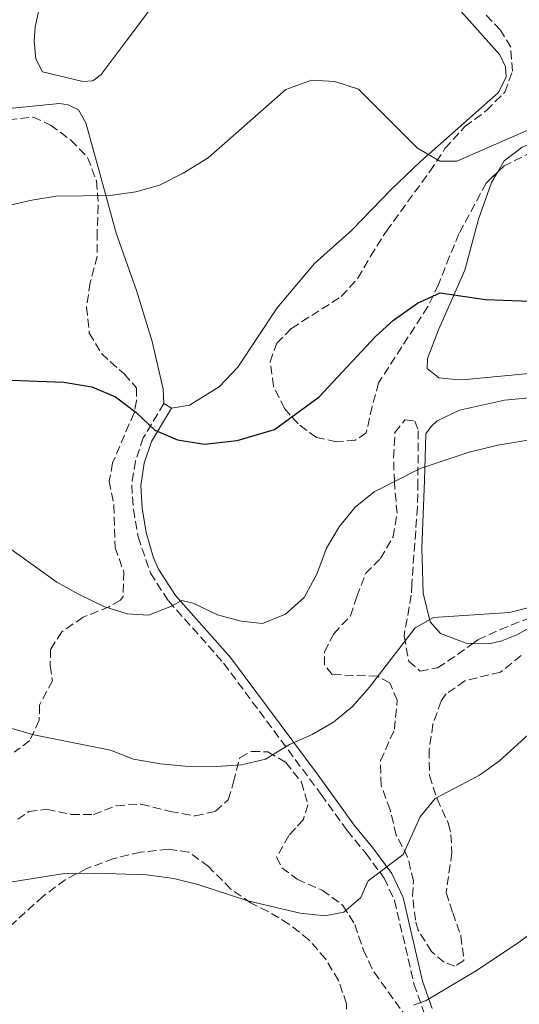
# Model space of a CAD drawing. Units: metres. Extents: x 611156 to 614613, y 4710816 to 4713186.
# Drawn here: x 614332 to 614434, y 4712440 to 4712640 of the extents above; entities that cross this region are included whole.
import ezdxf

# ---------------------------------------------------------------- set-up
doc = ezdxf.new("R2010")
doc.units = ezdxf.units.M
doc.header["$MEASUREMENT"] = 0
doc.linetypes.add('DGN Style 3', pattern=[2.435891, 1.739922, -0.695969])
for name, color, linetype, lineweight in [('Camino', 7, 'DGN Style 3', 0), ('Curva de nivel directora', 30, 'Continuous', 30), ('Curva de nivel intermedia', 30, 'Continuous', 0), ('Línea de cambio de uso (parcela vista)', 92, 'Continuous', 0), ('Margen derecho', 7, 'Continuous', 0), ('Zona arbolada', 92, 'DGN Style 3', 0)]:
    doc.layers.add(name, color=color, linetype=linetype, lineweight=lineweight)

msp = doc.modelspace()

# ---------------------------------------------------------------- linework, layer by layer
at = {"layer": 'Camino', "color": 7, "linetype": 'DGN Style 3', "lineweight": 0}
msp.add_polyline3d([(614361.63, 4712562.07, 699.63), (614357.45, 4712555.1, 700.66), (614355.86, 4712550.38, 701.03), (614355.1, 4712545.53, 701.99), (614355.43, 4712540.58, 702.58), (614356.39, 4712535.03, 703.16), (614358.9, 4712527.65, 704.13), (614362.57, 4712521.99, 705.01), (614373.75, 4712509.37, 706.93), (614393.56, 4712482.72, 711.29), (614398.83, 4712475.41, 712.84), (614402.61, 4712470.81, 714.31), (614406.34, 4712465.73, 715.34), (614408.44, 4712461.23, 715.92), (614412.39, 4712444.31, 718.96), (614414.41, 4712438.53, 720.29)], dxfattribs=at)
at = {"layer": 'Curva de nivel directora', "color": 30, "linetype": 'Continuous', "lineweight": 30, "elevation": 700, "flags": 128}
msp.add_lwpolyline([(614321.78, 4712567.17), (614341.35, 4712566.39), (614347.03, 4712565.45), (614351.78, 4712563.43), (614355.98, 4712560.22), (614359.82, 4712556.65), (614364.4, 4712554.66), (614369.9, 4712553.81), (614376.48, 4712554.54), (614384.09, 4712556.82), (614393.14, 4712563.4), (614404.55, 4712575.64), (614408.23, 4712578.96), (614413.12, 4712582.43), (614417.67, 4712584.53), (614426.89, 4712583.19), (614450.41, 4712582.31)], dxfattribs=at)
at = {"layer": 'Curva de nivel intermedia', "color": 30, "linetype": 'Continuous', "lineweight": 0, "flags": 128}
for points, elevation in [([(614439.85, 4712619.4), (614421.06, 4712611.22), (614417.64, 4712611.26), (614413.11, 4712613.87), (614401.13, 4712625.89), (614396.32, 4712627.42), (614391.6, 4712627.67), (614386.39, 4712625.79), (614370.61, 4712611.9), (614365.51, 4712608.78), (614360.72, 4712606.36), (614355.91, 4712604.99), (614350.74, 4712604.29), (614339.79, 4712604.14), (614334.85, 4712603.36), (614327.47, 4712601.66)], 695), ([(614455.85, 4712557.99), (614429.43, 4712553.6), (614423.58, 4712552.17), (614413.67, 4712548.85), (614404.34, 4712544.11), (614400.43, 4712541.01), (614397.17, 4712537.04), (614394.63, 4712532.7), (614392.68, 4712527.45), (614390.09, 4712522.72), (614386.32, 4712519.29), (614381.66, 4712517.41), (614377.34, 4712517.86), (614372.52, 4712519.19), (614367.6, 4712521.53), (614365.3, 4712522.09), (614363.17, 4712520.91), (614358.51, 4712519.08), (614354.2, 4712519.36), (614349.43, 4712520.87), (614344.28, 4712523.36), (614339.92, 4712525.82), (614327.14, 4712534.91)], 705), ([(614436.86, 4712520.93), (614431.78, 4712519.62), (614416.32, 4712518.65), (614412.66, 4712516.52), (614403.35, 4712504.47), (614399.93, 4712500.57), (614396.04, 4712497.37), (614391.7, 4712494.9), (614387.09, 4712492.88), (614382.24, 4712489.91), (614377.38, 4712488.74), (614372.29, 4712488.37), (614365.95, 4712488.47), (614360.96, 4712488.91), (614355.44, 4712489.88), (614350.78, 4712491.72), (614335.2, 4712494.83), (614313.65, 4712500.97)], 710), ([(614445.19, 4712503.57), (614429.77, 4712489.56), (614425.71, 4712486.64), (614416.67, 4712481.87), (614413.61, 4712478.21), (614410.19, 4712470.53), (614403.12, 4712465.2), (614401.59, 4712461.78), (614398.17, 4712458.82), (614394.27, 4712458.11), (614389.29, 4712458.61), (614378.68, 4712461.15), (614368.52, 4712464.44), (614363.67, 4712465.63), (614358.14, 4712466.41), (614347.78, 4712466.77), (614341.48, 4712466.65), (614326.13, 4712464.25)], 715), ([(614542.27, 4712436.94), (614531.87, 4712441.64), (614517.34, 4712449.3), (614498.31, 4712460.25), (614494.34, 4712463.29), (614485.36, 4712468.96), (614476.69, 4712475.57), (614472.08, 4712478.63), (614467, 4712480.51), (614462.03, 4712481.23), (614457.32, 4712479.91), (614452.95, 4712476.83), (614449.66, 4712473.07), (614444.35, 4712463.72), (614441.29, 4712459.46), (614437.89, 4712455.79), (614433.73, 4712452.71), (614424.89, 4712446.83), (614414.87, 4712440.89), (614412.27, 4712439.94)], 720)]:
    msp.add_lwpolyline(points, dxfattribs=dict(at, elevation=elevation))
at = {"layer": 'Línea de cambio de uso (parcela vista)', "color": 92, "linetype": 'Continuous', "lineweight": 0, "elevation": 699.63, "flags": 128}
msp.add_lwpolyline([(614363.18, 4712561.14), (614361.63, 4712562.07)], dxfattribs=at)
at = {"layer": 'Línea de cambio de uso (parcela vista)', "color": 92, "linetype": 'Continuous', "lineweight": 0}
for points in [[(614407.4172, 4712658.4026, 691.79), (614409.09, 4712654.66, 691.79), (614420.84, 4712642.89, 691.94), (614429.83, 4712632.83, 692.52), (614430.94, 4712630.38, 692.89), (614431.1, 4712628.38, 693.19), (614429.52, 4712625.16, 693.19), (614413.68, 4712611.21, 694.59), (614407.73, 4712605.49, 695.69), (614399.78, 4712597.25, 696.65), (614392.21, 4712590.48, 697.53), (614384.62, 4712581.48, 697.83), (614376.63, 4712569.41, 698.19), (614372.83, 4712565.44, 698.56), (614366.84, 4712561.72, 699.3), (614363.18, 4712561.14, 699.63)], [(614337.32, 4712646.87, 689.51), (614335.5, 4712638.52, 690.32), (614335.32, 4712635.63, 690.98), (614335.64, 4712631.99, 691.49), (614336.99, 4712629.36, 691.94), (614345.16, 4712627.42, 692.23), (614347.22, 4712627.52, 692.23), (614348.9, 4712628.85, 692.23), (614353.94, 4712635.62, 691.94), (614360.53, 4712644.42, 692.08)], [(614361.63, 4712562.07, 699.63), (614361.51, 4712564.96, 699.41), (614359.24, 4712574.63, 698.08), (614356.07, 4712584.99, 696.75), (614351.93, 4712596.63, 695.65), (614348.61, 4712608.75, 694.55), (614345.79, 4712619.06, 693.22), (614344.32, 4712621.68, 692.85), (614342.18, 4712622.69, 692.7), (614340.41, 4712622.95, 692.56), (614326.77, 4712621.6, 692.12), (614324.41, 4712621.67, 691.97), (614317.25, 4712622.93, 691.6), (614314.57, 4712624.28, 691.45)], [(614429.3864, 4712609.0593, 697.5056), (614430.69, 4712611.31, 697.47), (614434.34, 4712614.09, 697.4), (614441.53, 4712616.9, 696.73), (614446.0575, 4712617.7153, 696.6086)], [(614436.45, 4712568.24, 701.59), (614422.92, 4712566.95, 702.18), (614420.15, 4712567.01, 702.4), (614417.44, 4712567.25, 702.26), (614415.04, 4712569.14, 701.59), (614415.12, 4712571.2, 701.52), (614417.35, 4712577.02, 700.86), (614422.68, 4712589.1, 698.94), (614425.47, 4712599.47, 698.21), (614428.13, 4712606.89, 697.54), (614429.3864, 4712609.0593, 697.5056)], [(614424.3399, 4712513.36, 710.38), (614423.01, 4712513.4, 710.36), (614417.79, 4712515.4, 709.62), (614415.67, 4712517.77, 709.47), (614414.25, 4712523.58, 708.37), (614413.99, 4712532.76, 706.97), (614414.53, 4712546.44, 705.28), (614414.79, 4712555.94, 704.47), (614415.88, 4712557.37, 704.54), (614417.1, 4712558.52, 704.32), (614421.64, 4712560.74, 704.17), (614430.73, 4712562.76, 704.02), (614437.97, 4712563.39, 704.17)], [(614442.8644, 4712520.763, 709.9522), (614441.61, 4712519.69, 709.99), (614433.23, 4712515.09, 710.28), (614430.25, 4712513.9, 710.5), (614427.67, 4712513.26, 710.43), (614424.3399, 4712513.36, 710.38)]]:
    msp.add_polyline3d(points, dxfattribs=at)
at = {"layer": 'Margen derecho', "color": 7, "linetype": 'Continuous', "lineweight": 0}
msp.add_polyline3d([(614363.18, 4712561.14, 699.63), (614359.1, 4712554.34, 700.66), (614357.62, 4712549.95, 701.03), (614356.92, 4712545.45, 701.99), (614357.23, 4712540.8, 702.58), (614358.06, 4712535.89, 703.11), (614359.55, 4712530.73, 703.8), (614360.54, 4712528.45, 704.13), (614364.01, 4712523.09, 705.01), (614375.15, 4712510.51, 706.93), (614392.93, 4712486.65, 710.8), (614400.26, 4712476.51, 712.84), (614404.04, 4712471.91, 714.31), (614407.9, 4712466.66, 715.34), (614410.16, 4712461.83, 715.92), (614414.13, 4712444.82, 718.96), (614416.05, 4712439.31, 720.29)], dxfattribs=at)
at = {"layer": 'Zona arbolada', "color": 92, "linetype": 'DGN Style 3', "lineweight": 0}
for points in [[(614445.23, 4712617.44, 697.49), (614430.68, 4712610.31, 699.26), (614427.06, 4712606.81, 699.34), (614421.52, 4712596.55, 700.88), (614419.63, 4712591.95, 701.41), (614417.39, 4712586.21, 701.62), (614415.2, 4712581.72, 701.82), (614405.21, 4712566.27, 702.2), (614403.88, 4712561.45, 702.5), (614402.71, 4712556.08, 702.5), (614400.51, 4712554.62, 702.5), (614396.63, 4712554.3, 702.35), (614392.6, 4712555.16, 702.35), (614388.89, 4712557.91, 702.35), (614386.11, 4712561.03, 701.47), (614383.89, 4712565.58, 700.73), (614383.19, 4712570.52, 700.44), (614384.53, 4712574.31, 700.14), (614387.53, 4712577.32, 699.85), (614397.64, 4712583.78, 699.85), (614401, 4712587.48, 699.57), (614403.55, 4712591.96, 699.13), (614406.78, 4712597.06, 698.96), (614415.6, 4712609.15, 698.23), (614418.68, 4712613.81, 697.79), (614422.71, 4712618.26, 697.64), (614427.12, 4712621.53, 697.64), (614430.81, 4712625.27, 696.76), (614432.36, 4712629.54, 696.31), (614432.02, 4712634.36, 696.02), (614429.95, 4712637.86, 695.58), (614426.93, 4712640.97, 695.28)], [(614403.88, 4712561.45, 702.5), (614402.71, 4712556.08, 702.5), (614400.51, 4712554.62, 702.5), (614396.63, 4712554.3, 702.35), (614392.6, 4712555.16, 702.35), (614388.89, 4712557.91, 702.35), (614386.11, 4712561.03, 701.47), (614383.89, 4712565.58, 700.73), (614383.19, 4712570.52, 700.44), (614384.53, 4712574.31, 700.14), (614387.53, 4712577.32, 699.85), (614397.64, 4712583.78, 699.85), (614401, 4712587.48, 699.57), (614403.55, 4712591.96, 699.13), (614406.78, 4712597.06, 698.96), (614415.6, 4712609.15, 698.23), (614418.68, 4712613.81, 697.79), (614422.71, 4712618.26, 697.64), (614427.12, 4712621.53, 697.64), (614430.81, 4712625.27, 696.76), (614432.36, 4712629.54, 696.31), (614432.02, 4712634.36, 696.02), (614429.95, 4712637.86, 695.58), (614426.93, 4712640.97, 695.28)], [(614330.1, 4712619.62, 697.01), (614335.1, 4712620.21, 697), (614338.61, 4712618.57, 697.16), (614342.74, 4712615.51, 697.46), (614346.15, 4712612, 698.43), (614347.95, 4712607.25, 698.78), (614348.32, 4712602.29, 699.34), (614348.08, 4712596.86, 699.67), (614348.1, 4712591.96, 700.7), (614346.68, 4712586.59, 700.55), (614345.9, 4712581.64, 700.55), (614346.49, 4712576.32, 700.69), (614348.94, 4712572.18, 701.29), (614353.55, 4712568.06, 701.44), (614356.04, 4712565.23, 701.59), (614356.04, 4712562.63, 701.44), (614355.57, 4712560.15, 701.88), (614351.22, 4712549.99, 703.06), (614350.52, 4712546.33, 703.95), (614351.47, 4712541.49, 704.83), (614351.72, 4712532.87, 706.02), (614353.49, 4712527.91, 706.31), (614353.33, 4712522.89, 706.7), (614352.79, 4712522.13, 706.75), (614350.55, 4712520.83, 706.75), (614345.24, 4712518.69, 707.2), (614340.88, 4712515.73, 708.67), (614338.64, 4712512.19, 709.41), (614338.53, 4712508.88, 709.56), (614339, 4712505.81, 709.56), (614336.41, 4712500.85, 709.41), (614336.3, 4712497.78, 710), (614334.42, 4712493.65, 710.44), (614331.23, 4712491.28, 710.89)], [(614330.1, 4712619.62, 697.01), (614335.1, 4712620.21, 697), (614338.61, 4712618.57, 697.16), (614342.74, 4712615.51, 697.46), (614346.15, 4712612, 698.43), (614347.95, 4712607.25, 698.78), (614348.32, 4712602.29, 699.34), (614348.08, 4712596.86, 699.67), (614348.1, 4712591.96, 700.7), (614346.68, 4712586.59, 700.55), (614345.9, 4712581.64, 700.55), (614346.49, 4712576.32, 700.69), (614348.94, 4712572.18, 701.29), (614353.55, 4712568.06, 701.44), (614356.04, 4712565.23, 701.59), (614356.04, 4712562.63, 701.44), (614355.57, 4712560.15, 701.88), (614351.22, 4712549.99, 703.06), (614350.52, 4712546.33, 703.95), (614351.47, 4712541.49, 704.83), (614351.72, 4712532.87, 706.02), (614353.49, 4712527.91, 706.31), (614353.33, 4712522.89, 706.7), (614352.79, 4712522.13, 706.75), (614350.55, 4712520.83, 706.75), (614345.24, 4712518.69, 707.2), (614340.88, 4712515.73, 708.67), (614338.64, 4712512.19, 709.41), (614338.53, 4712508.88, 709.56), (614339, 4712505.81, 709.56), (614336.41, 4712500.85, 709.41), (614336.3, 4712497.78, 710), (614334.42, 4712493.65, 710.44), (614331.23, 4712491.28, 710.89)], [(614446.0575, 4712617.7153, 697.3952), (614445.23, 4712617.44, 697.49), (614430.68, 4712610.31, 699.26), (614429.3864, 4712609.0593, 699.2886)], [(614429.3864, 4712609.0593, 699.2886), (614427.06, 4712606.81, 699.34), (614421.52, 4712596.55, 700.88), (614419.63, 4712591.95, 701.41), (614417.39, 4712586.21, 701.62), (614415.2, 4712581.72, 701.82), (614405.21, 4712566.27, 702.2), (614403.88, 4712561.45, 702.5)], [(614434.14, 4712510.92, 714.85), (614429.97, 4712507.54, 714.85), (614422.71, 4712505.79, 714.77), (614418.93, 4712503.12, 714.26), (614417.9, 4712501.68, 714.19), (614416.24, 4712496.96, 714.37), (614415.47, 4712491.73, 715.36), (614415.52, 4712486.54, 715.95), (614417.06, 4712481.84, 716.64), (614419.38, 4712476.79, 717.2), (614419.9, 4712474.62, 717.43), (614420.1, 4712470.91, 718.01), (614418.91, 4712462.81, 719.63), (614420.24, 4712458.72, 720.66), (614421.92, 4712454.03, 721.11), (614422.51, 4712448.99, 720.81), (614420.71, 4712447.89, 720.81), (614418.51, 4712448.67, 720.59), (614415.93, 4712450.85, 720.08), (614413.25, 4712455.15, 719.12), (614412.67, 4712457.2, 718.75), (614412.1, 4712462.11, 718.03), (614412.26, 4712465.15, 717.57), (614411.14, 4712469.95, 716.78), (614408.78, 4712474.49, 716.47), (614407.54, 4712479.6, 716.1), (614405.72, 4712484.57, 715.44), (614405.6, 4712489.55, 714.87), (614408.42, 4712495.94, 714.11), (614409, 4712501.84, 713.45), (614407.51, 4712505.4, 712.71), (614404.95, 4712506.7, 712.2), (614395.75, 4712507.04, 710.43), (614394.24, 4712508.95, 709.91), (614394.24, 4712511.66, 709.77), (614396.1, 4712515.35, 709.69), (614399.5, 4712518.94, 708.85), (614400.77, 4712522.88, 707.56), (614402.54, 4712527.53, 707.11), (614405.56, 4712530.58, 707.41), (614408.17, 4712534.99, 707.48), (614408.95, 4712539.78, 707.12), (614408.41, 4712546.08, 706.6), (614408.24, 4712551.07, 706.46), (614408.53, 4712556.19, 706.31), (614410.55, 4712558.73, 706.38), (614412.56, 4712558.48, 706.53), (614413.25, 4712556.55, 706.97), (614413.18, 4712546.18, 707.93), (614413.11, 4712541.05, 708.07), (614411.92, 4712525.35, 709.18), (614411.84, 4712523.17, 709.1), (614410.37, 4712514.89, 710.8), (614411.37, 4712509.73, 711.39), (614413.65, 4712507.77, 711.53), (614417.17, 4712508.44, 711.61), (614421.24, 4712511.12, 711.68), (614425.35, 4712514.09, 712.42), (614429.86, 4712516.21, 712.9), (614439.78, 4712520.06, 713.3)], [(614396.1, 4712515.35, 709.69), (614399.5, 4712518.94, 708.85), (614400.77, 4712522.88, 707.56), (614402.54, 4712527.53, 707.11), (614405.56, 4712530.58, 707.41), (614408.17, 4712534.99, 707.48), (614408.95, 4712539.78, 707.12), (614408.41, 4712546.08, 706.6), (614408.24, 4712551.07, 706.46), (614408.53, 4712556.19, 706.31), (614410.55, 4712558.73, 706.38), (614412.56, 4712558.48, 706.53), (614413.25, 4712556.55, 706.97), (614413.18, 4712546.18, 707.93), (614413.11, 4712541.05, 708.07), (614411.92, 4712525.35, 709.18), (614411.84, 4712523.17, 709.1), (614410.37, 4712514.89, 710.8), (614411.37, 4712509.73, 711.39), (614413.65, 4712507.77, 711.53), (614417.17, 4712508.44, 711.61), (614421.24, 4712511.12, 711.68), (614424.3399, 4712513.36, 712.2381)], [(614424.3399, 4712513.36, 712.2381), (614425.35, 4712514.09, 712.42), (614429.86, 4712516.21, 712.9), (614439.78, 4712520.06, 713.3), (614442.8644, 4712520.763, 713.3507)], [(614434.14, 4712510.92, 714.85), (614429.97, 4712507.54, 714.85), (614422.71, 4712505.79, 714.77), (614418.93, 4712503.12, 714.26), (614417.9, 4712501.68, 714.19), (614416.24, 4712496.96, 714.37), (614415.47, 4712491.73, 715.36), (614415.52, 4712486.54, 715.95), (614417.06, 4712481.84, 716.64), (614419.38, 4712476.79, 717.2), (614419.9, 4712474.62, 717.43), (614420.1, 4712470.91, 718.01), (614418.91, 4712462.81, 719.63), (614420.24, 4712458.72, 720.66), (614421.92, 4712454.03, 721.11), (614422.51, 4712448.99, 720.81), (614420.71, 4712447.89, 720.81), (614418.51, 4712448.67, 720.59), (614415.93, 4712450.85, 720.08), (614413.25, 4712455.15, 719.12), (614412.67, 4712457.2, 718.75), (614412.1, 4712462.11, 718.03), (614412.26, 4712465.15, 717.57), (614411.14, 4712469.95, 716.78), (614408.78, 4712474.49, 716.47), (614407.54, 4712479.6, 716.1), (614405.72, 4712484.57, 715.44), (614405.6, 4712489.55, 714.87), (614408.42, 4712495.94, 714.11), (614409, 4712501.84, 713.45), (614407.51, 4712505.4, 712.71), (614404.95, 4712506.7, 712.2), (614395.75, 4712507.04, 710.43), (614394.24, 4712508.95, 709.91), (614394.24, 4712511.66, 709.77), (614396.1, 4712515.35, 709.69)], [(614331.96, 4712477.7, 716.64), (614334.2, 4712479.24, 716.35), (614337.86, 4712479.72, 716.35), (614342.82, 4712478.66, 716.49), (614347.31, 4712478.67, 716.49), (614351.96, 4712480.44, 716.06), (614357.01, 4712480.75, 715.63), (614362.89, 4712479.28, 715.46), (614367.97, 4712478.35, 715.61), (614372.1, 4712479.3, 715.31), (614374.69, 4712481.66, 715.31), (614375.75, 4712485.21, 715.02), (614377.04, 4712490.17, 714.13), (614379.4, 4712491.47, 714.28), (614382.71, 4712491.35, 714.43), (614386.37, 4712489.23, 715.31), (614389.57, 4712485.22, 715.46), (614390.87, 4712480.62, 715.9), (614389.93, 4712477.67, 716.05), (614386.98, 4712474.36, 716.49), (614384.51, 4712469.99, 717.38), (614385.58, 4712467.86, 717.82), (614388.65, 4712465.51, 718.56), (614393.73, 4712463.27, 719), (614397.98, 4712460.21, 719.45), (614400.35, 4712456.31, 719.89), (614402.13, 4712451.12, 720.77), (614404.28, 4712446.62, 721.17), (614410.77, 4712437.67, 722.69)], [(614331.96, 4712477.7, 716.64), (614334.2, 4712479.24, 716.35), (614337.86, 4712479.72, 716.35), (614342.82, 4712478.66, 716.49), (614347.31, 4712478.67, 716.49), (614351.96, 4712480.44, 716.06), (614357.01, 4712480.75, 715.63), (614362.89, 4712479.28, 715.46), (614367.97, 4712478.35, 715.61), (614372.1, 4712479.3, 715.31), (614374.69, 4712481.66, 715.31), (614375.75, 4712485.21, 715.02), (614377.04, 4712490.17, 714.13), (614379.4, 4712491.47, 714.28), (614382.71, 4712491.35, 714.43), (614386.37, 4712489.23, 715.31), (614389.57, 4712485.22, 715.46), (614390.87, 4712480.62, 715.9), (614389.93, 4712477.67, 716.05), (614386.98, 4712474.36, 716.49), (614384.51, 4712469.99, 717.38), (614385.58, 4712467.86, 717.82), (614388.65, 4712465.51, 718.56), (614393.73, 4712463.27, 719), (614397.98, 4712460.21, 719.45), (614400.35, 4712456.31, 719.89), (614402.13, 4712451.12, 720.77), (614404.28, 4712446.62, 721.17), (614410.77, 4712437.67, 722.69)], [(614398.73, 4712436.71, 720.18), (614398.72, 4712440.25, 719.74), (614397.06, 4712444.97, 719.59), (614394.46, 4712449.34, 719), (614391.03, 4712453.23, 718.56), (614387.01, 4712456.41, 718.27), (614382.78, 4712458.98, 717.55), (614379.33, 4712460.65, 717.38), (614375.23, 4712463.52, 717.25), (614370.7, 4712468.08, 717.08), (614366.68, 4712471.04, 716.94), (614362.55, 4712471.61, 716.79), (614356.88, 4712471.01, 716.94), (614351.45, 4712469.7, 717.82), (614346.02, 4712467.69, 718.27), (614341.6, 4712465.42, 718.8), (614337.11, 4712462.06, 719.29), (614326.21, 4712452.19, 720.48)], [(614397.06, 4712444.97, 719.59), (614394.46, 4712449.34, 719), (614391.03, 4712453.23, 718.56), (614387.01, 4712456.41, 718.27), (614382.78, 4712458.98, 717.55), (614379.33, 4712460.65, 717.38), (614375.23, 4712463.52, 717.25), (614370.7, 4712468.08, 717.08), (614366.68, 4712471.04, 716.94), (614362.55, 4712471.61, 716.79), (614356.88, 4712471.01, 716.94), (614351.45, 4712469.7, 717.82), (614346.02, 4712467.69, 718.27), (614341.6, 4712465.42, 718.8), (614337.11, 4712462.06, 719.29), (614326.21, 4712452.19, 720.48)], [(614398.73, 4712436.71, 720.18), (614398.72, 4712440.25, 719.74), (614397.06, 4712444.97, 719.59)]]:
    msp.add_polyline3d(points, dxfattribs=at)

doc.saveas('drawing.dxf')
